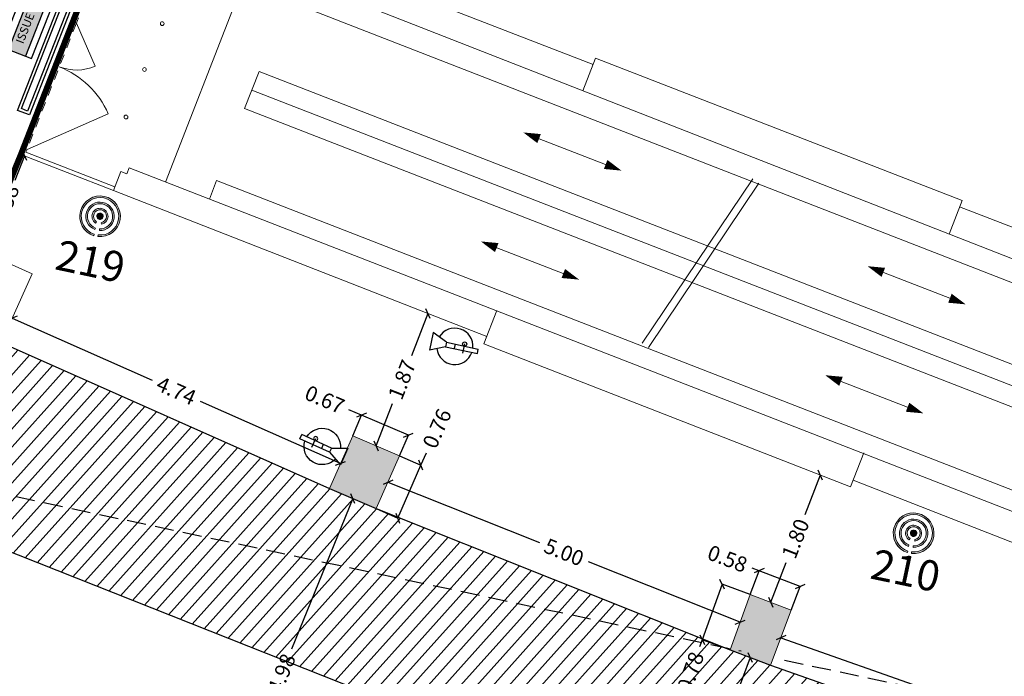
# Model space of a CAD drawing. Extents: x 435 to 765, y 95 to 281.
# Drawn here: x 479 to 492, y 147 to 156 of the extents above; entities that cross this region are included whole.
import ezdxf
from ezdxf.enums import TextEntityAlignment as Align

# ---------------------------------------------------------------- set-up
doc = ezdxf.new("R2010")
doc.units = 0
doc.header["$PDMODE"] = 32
doc.header["$PDSIZE"] = -2
for name, pattern in [('CACHE', [0.375, 0.25, -0.125]), ('CACHE2', [0.1875, 0.125, -0.0625]), ('CONTINU', [0])]:
    doc.linetypes.add(name, pattern=pattern)
for name, color, linetype in [('1-HTR-PLF-E', 7, 'CACHE'), ('1-ZON-CIRCULATION', 72, 'CONTINU'), ('1-ZON-CIRCULATION A PREVOIR', 10, 'CONTINU'), ('2-SBE-MCN-H', 7, 'CONTINU'), ('2-SBE-POT-D', 7, 'Continuous'), ('5-SIG-SIN', 140, 'Continuous'), ('GEX_EQU_securite_incendie', 32, 'Continuous')]:
    doc.layers.add(name, color=color, linetype=linetype)
for name, color, linetype, lineweight in [('2-CLS-GEN-E', 247, 'Continuous', 0), ('2-ESC-GEN-E', 7, 'Continuous', 0), ('2-LIN-GEN-E', 181, 'CACHE2', 0), ('2-PRT-GEN-E', 201, 'Continuous', 0), ('2-SBE-POT-E', 7, 'Continuous', 0), ('2-SBE-POT-H', 252, 'Continuous', 0), ('5-CFA-BEACON', 7, 'Continuous', 0)]:
    doc.layers.add(name, color=color, linetype=linetype, lineweight=lineweight)
doc.styles.add('arial', font='arial.ttf')
doc.styles.add('swis BT roman', font='swiss.ttf')
doc.dimstyles.new('COT 100', dxfattribs={"dimtxt": 0.2, "dimasz": 0.18, "dimexe": 0.18, "dimexo": 0.2, "dimgap": 0.09, "dimtad": 0, "dimzin": 0, "dimdsep": 46, "dimtxsty": 'swis BT roman', "dimblk1": 'OBLIQUE', "dimblk2": 'OBLIQUE', "dimsah": 1, "dimcen": 0.09, "dimclrd": 256, "dimclre": 256, "dimaunit": 2, "dimazin": 0, "dimtfac": 1, "dimtix": 1, "dimtofl": 0, "dimtmove": 0, "dimatfit": 3, "dimldrblk": 'OBLIQUE', "dimfxl": 1, "dimtolj": 1, "dimtzin": 0, "dimarcsym": 0})

# ---------------------------------------------------------------- blocks, each defined once
blk = doc.blocks.new('A$C281722D1')
at = {"layer": 'GEX_EQU_securite_incendie', "color": 1}
for p, q in [((0.2636647556918206, -0.1500047166238403), (0.1976524967327578, -0.1200047166238392)), ((0.1976524967327578, -0.1200047166238392), (0.1976524967327578, -0.2000047166238517)), ((0.2636647556918206, -0.1700047166238505), (0.1976524967327578, -0.2000047166238517)), ((0.2636647556918206, -0.1500047166238403), (0.4071059777102164, -0.1500047166238403)), ((0.2636647556918206, -0.1500047166238403), (0.2636647556918206, -0.1700047166238505)), ((0.2636647556918206, -0.1700047166238505), (0.4071059777102164, -0.1700047166238505)), ((0.3032113774850131, -0.1500047166238403), (0.3032113774850131, -0.1700047166238505)), ((0.3437722070557356, -0.1813744961262387), (0.3437722070557356, -0.140406163182746)), ((0.4071059777102164, -0.1700047166238505), (0.4071059777102164, -0.1500047166238403))]:
    blk.add_line(p, q, dxfattribs=at)
blk.add_circle((0.3437722070557356, -0.1408573741660177), 0.009147342457836202, dxfattribs=at)
for start, end in [(7.180755781461792, 160.7653963833928), (199.2346036166072, 352.8192442185431)]:
    blk.add_arc((0.3032113774850131, -0.1600047166238312), 0.08, start, end, dxfattribs=at)
blk = doc.blocks.new('Extincteur')
at = {"layer": 'GEX_EQU_securite_incendie', "xscale": 3, "yscale": 3, "zscale": 3}
blk.add_blockref('A$C281722D1', (-0.8340999260567514, 0.506369105074981), dxfattribs=at)
blk = doc.blocks.new('sortie de secours')
at = {"layer": 'GEX_EQU_securite_incendie'}
h = blk.add_hatch(color=92, dxfattribs=at)
h.dxf.hatch_style = 1
h.paths.add_polyline_path([(0.04101863453655596, 0.13477683154251), (0.04101863453655596, -0.1043958638582723), (1.654068666786259, -0.1043958638582723), (1.654068666786259, 0.13477683154251)])
at = {"layer": 'GEX_EQU_securite_incendie', "linetype": 'Continuous'}
for p, q in [((1.654068666786259, 0.2326826171140368), (0.04101863453655596, 0.2326826171140368)), ((0.04101863453655596, 0.2326826171140368), (0.04101863453655596, -0.1938069930309467)), ((1.654068666786259, 0.13477683154251), (0.04101863453655596, 0.13477683154251)), ((1.654068666786259, -0.1938069930309467), (1.654068666786259, 0.2326826171140368)), ((1.654068666786259, -0.1043958638582723), (0.04101863453655596, -0.1043958638582723)), ((0.04101863453655596, -0.1938069930309467), (1.654068666786259, -0.1938069930309467))]:
    blk.add_line(p, q, dxfattribs=at)
at = {"layer": 'GEX_EQU_securite_incendie', "color": 7, "linetype": 'Continuous', "style": 'arial'}
blk.add_text('ISSUE DE SECOURS', height=0.1102995183562358, dxfattribs=at).set_placement((0.8532155703082367, 0.03340559557521772), align=Align.MIDDLE_CENTER)
blk = doc.blocks.new('_Oblique')
at = {"color": 0, "linetype": 'ByBlock', "lineweight": -2}
blk.add_line((-0.5, -0.5), (0.5, 0.5), dxfattribs=at)
blk = doc.blocks.new('*D213')
at = {"layer": '2-SBE-POT-D', "lineweight": -2, "transparency": 16777216}
for p, q in [((488.6739707050796, 148.7620537228341), (488.5804999189098, 148.7975954185279)), ((488.5554256952213, 148.4502932665124), (488.6739707050796, 148.7620537228341)), ((489.2168912526166, 148.5556114997908), (488.6739707050796, 148.7620537228341)), ((489.0983462427584, 148.2438510434692), (489.2168912526166, 148.5556114997908))]:
    blk.add_line(p, q, dxfattribs=at)
at = {"layer": 'Defpoints', "color": 0, "transparency": 16777216}
for p in [(489.2168912526166, 148.5556114997908), (488.5554256952213, 148.4502932665124), (489.0983462427584, 148.2438510434692)]:
    blk.add_point(p, dxfattribs=at)
at = {"layer": '2-SBE-POT-D', "lineweight": -2, "transparency": 16777216, "xscale": 0.1, "yscale": 0.1, "zscale": 0.1}
for p, rotation in [((488.6739707050796, 148.7620537228341), 159.1809991340212), ((489.2168912526166, 148.5556114997908), 339.1809991340212)]:
    blk.add_blockref('_Oblique', p, dxfattribs=dict(at, rotation=rotation))
at = {"layer": '2-SBE-POT-D', "color": 0, "transparency": 16777216, "insert": (488.2557508066346, 148.9210792855017), "char_height": 0.2, "attachment_point": 5, "rotation": 339.1809991340212, "style": 'swis BT roman'}
blk.add_mtext('\\A1;0.58', dxfattribs=at)
blk = doc.blocks.new('*D218')
at = {"layer": '2-SBE-POT-D', "lineweight": -2, "transparency": 16777216}
for p, q in [((488.1866288026438, 148.5838567369109), (487.9213231466383, 147.8512919029323)), ((488.5554256952213, 148.4502932665124), (488.1866288026438, 148.5838567369109)), ((487.9213231466383, 147.8512919029323), (487.8872714737665, 147.7572680571556)), ((488.2901200392158, 147.7177284325338), (487.9213231466383, 147.8512919029323))]:
    blk.add_line(p, q, dxfattribs=at)
at = {"layer": 'Defpoints', "color": 0, "transparency": 16777216}
for p in [(488.5554256952213, 148.4502932665124), (487.9213231466383, 147.8512919029323), (488.2901200392158, 147.7177284325338)]:
    blk.add_point(p, dxfattribs=at)
at = {"layer": '2-SBE-POT-D', "lineweight": -2, "transparency": 16777216, "xscale": 0.1, "yscale": 0.1, "zscale": 0.1}
for p, rotation in [((488.1866288026438, 148.5838567369109), 70.09164090593835), ((487.9213231466383, 147.8512919029323), 250.0916409059384)]:
    blk.add_blockref('_Oblique', p, dxfattribs=dict(at, rotation=rotation))
at = {"layer": '2-SBE-POT-D', "color": 0, "transparency": 16777216, "insert": (487.768964449832, 147.4305974288248), "char_height": 0.2, "attachment_point": 5, "rotation": 70.09164090593835, "style": 'swis BT roman'}
blk.add_mtext('\\A1;0.78', dxfattribs=at)
blk = doc.blocks.new('*D347')
at = {"layer": '2-SBE-POT-D', "lineweight": -2, "transparency": 16777216}
for p, q in [((488.9614949574915, 147.8791650642258), (491.0055221259977, 147.1580062297291)), ((493.7048291492906, 146.20565631146), (491.6608019807845, 146.9268151459567))]:
    blk.add_line(p, q, dxfattribs=at)
at = {"layer": 'Defpoints', "color": 0, "transparency": 16777216}
for p in [(488.9614949574892, 147.879165064219), (493.7048291492883, 146.2056563114532), (493.7048291492907, 146.2056563114601)]:
    blk.add_point(p, dxfattribs=at)
at = {"layer": '2-SBE-POT-D', "lineweight": -2, "transparency": 16777216, "xscale": 0.1, "yscale": 0.1, "zscale": 0.1}
for p, rotation in [((488.9614949574915, 147.8791650642258), 160.5665089542416), ((493.7048291492906, 146.20565631146), 340.5665089542416)]:
    blk.add_blockref('_Oblique', p, dxfattribs=dict(at, rotation=rotation))
at = {"layer": '2-SBE-POT-D', "color": 0, "transparency": 16777216, "insert": (491.3331620533911, 147.042410687843), "char_height": 0.2, "attachment_point": 5, "rotation": 340.5665089542416, "style": 'swis BT roman'}
blk.add_mtext('\\A1;5.03', dxfattribs=at)
blk = doc.blocks.new('*D348')
at = {"layer": '2-SBE-POT-D', "lineweight": -2, "transparency": 16777216}
for p, q in [((483.775192077102, 149.9304637576875), (485.7750252412775, 149.1359433547958)), ((488.4227728672188, 148.0840108495231), (486.4229397030433, 148.8785312524148))]:
    blk.add_line(p, q, dxfattribs=at)
at = {"layer": 'Defpoints', "color": 0, "transparency": 16777216}
for p in [(483.7751920771021, 149.9304637576874), (488.4227728672187, 148.0840108495231), (488.4227728672187, 148.0840108495232)]:
    blk.add_point(p, dxfattribs=at)
at = {"layer": '2-SBE-POT-D', "lineweight": -2, "transparency": 16777216, "xscale": 0.1, "yscale": 0.1, "zscale": 0.1}
for p, rotation in [((483.775192077102, 149.9304637576875), 158.3324048467886), ((488.4227728672188, 148.0840108495231), 338.3324048467886)]:
    blk.add_blockref('_Oblique', p, dxfattribs=dict(at, rotation=rotation))
at = {"layer": '2-SBE-POT-D', "color": 0, "transparency": 16777216, "insert": (486.0989824721604, 149.0072373036053), "char_height": 0.2, "attachment_point": 5, "rotation": 338.33240484678856, "style": 'swis BT roman'}
blk.add_mtext('\\A1;5.00', dxfattribs=at)
blk = doc.blocks.new('*D349')
at = {"layer": '2-SBE-POT-D', "lineweight": -2, "transparency": 16777216}
for p, q in [((478.8152349743698, 152.0958944012481), (480.6628378891105, 151.2787859833149)), ((483.1492873328224, 150.1791456033325), (481.3016844180817, 150.9962540212657))]:
    blk.add_line(p, q, dxfattribs=at)
at = {"layer": 'Defpoints', "color": 0, "transparency": 16777216}
for p in [(478.8152349743699, 152.0958944012483), (483.1492873328226, 150.1791456033327), (483.1492873328225, 150.1791456033325)]:
    blk.add_point(p, dxfattribs=at)
at = {"layer": '2-SBE-POT-D', "lineweight": -2, "transparency": 16777216, "xscale": 0.1, "yscale": 0.1, "zscale": 0.1}
for p, rotation in [((478.8152349743698, 152.0958944012481), 156.142433150305), ((483.1492873328224, 150.1791456033325), 336.142433150305)]:
    blk.add_blockref('_Oblique', p, dxfattribs=dict(at, rotation=rotation))
at = {"layer": '2-SBE-POT-D', "color": 0, "transparency": 16777216, "insert": (480.9822611535961, 151.1375200022903), "char_height": 0.2, "attachment_point": 5, "rotation": 336.14243315030495, "style": 'swis BT roman'}
blk.add_mtext('\\A1;4.74', dxfattribs=at)
blk = doc.blocks.new('*D362')
at = {"layer": '2-SBE-POT-D', "lineweight": -2, "transparency": 16777216}
for p, q in [((483.3118589837781, 149.7138758949015), (482.5038899344131, 147.7296528573964)), ((481.4328928989952, 145.0994815749126), (482.2408619483603, 147.0837046124178))]:
    blk.add_line(p, q, dxfattribs=at)
at = {"layer": 'Defpoints', "color": 0, "transparency": 16777216}
for p in [(483.3118589837783, 149.7138758949015), (483.3118589837782, 149.7138758949015), (481.4328928989953, 145.0994815749125)]:
    blk.add_point(p, dxfattribs=at)
at = {"layer": '2-SBE-POT-D', "lineweight": -2, "transparency": 16777216, "xscale": 0.1, "yscale": 0.1, "zscale": 0.1}
for p, rotation in [((483.3118589837781, 149.7138758949015), 67.84400959260057), ((481.4328928989952, 145.0994815749126), 247.8440095926005)]:
    blk.add_blockref('_Oblique', p, dxfattribs=dict(at, rotation=rotation))
at = {"layer": '2-SBE-POT-D', "color": 0, "transparency": 16777216, "insert": (482.3723759413867, 147.4066787349071), "char_height": 0.2, "attachment_point": 5, "rotation": 67.84400959260057, "style": 'swis BT roman'}
blk.add_mtext('\\A1;4.98', dxfattribs=at)
blk = doc.blocks.new('*D364')
at = {"layer": '2-SBE-POT-D', "lineweight": -2, "transparency": 16777216}
for p, q in [((488.5573818557176, 147.6161037587514), (487.8006239591509, 145.6180014695701)), ((486.7966472321025, 142.967156059563), (487.5534051286692, 144.9652583487444))]:
    blk.add_line(p, q, dxfattribs=at)
at = {"layer": 'Defpoints', "color": 0, "transparency": 16777216}
for p in [(488.5573818557177, 147.6161037587514), (488.5573818557176, 147.6161037587514), (486.7966472321025, 142.9671560595631)]:
    blk.add_point(p, dxfattribs=at)
at = {"layer": '2-SBE-POT-D', "lineweight": -2, "transparency": 16777216, "xscale": 0.1, "yscale": 0.1, "zscale": 0.1}
for p, rotation in [((488.5573818557176, 147.6161037587514), 69.25640317312521), ((486.7966472321025, 142.967156059563), 249.2564031731252)]:
    blk.add_blockref('_Oblique', p, dxfattribs=dict(at, rotation=rotation))
at = {"layer": '2-SBE-POT-D', "color": 0, "transparency": 16777216, "insert": (487.67701454391, 145.2916299091573), "char_height": 0.2, "attachment_point": 5, "rotation": 69.25640317312521, "style": 'swis BT roman'}
blk.add_mtext('\\A1;4.97', dxfattribs=at)
blk = doc.blocks.new('*D585')
at = {"layer": '2-SBE-POT-D', "lineweight": -2, "transparency": 16777216}
for p, q in [((478.9793078739929, 154.2383100807228), (478.8509013226845, 153.9101691131059)), ((478.9655777552193, 154.2436828850196), (478.9793078739929, 154.2383100807228)), ((478.4753652077531, 152.9504923452689), (478.6037717590614, 153.2786333128858)), ((478.4616350889796, 152.9558651495657), (478.4753652077531, 152.9504923452689))]:
    blk.add_line(p, q, dxfattribs=at)
at = {"layer": 'Defpoints', "color": 0, "transparency": 16777216}
for p in [(478.9655777552194, 154.2436828850196), (478.9793078739929, 154.2383100807228), (478.4616350889796, 152.9558651495657)]:
    blk.add_point(p, dxfattribs=at)
at = {"layer": '2-SBE-POT-D', "lineweight": -2, "transparency": 16777216, "xscale": 0.1, "yscale": 0.1, "zscale": 0.1}
for p, rotation in [((478.9793078739929, 154.2383100807228), 68.62883806886255), ((478.4753652077531, 152.9504923452689), 248.6288380688626)]:
    blk.add_blockref('_Oblique', p, dxfattribs=dict(at, rotation=rotation))
at = {"layer": '2-SBE-POT-D', "color": 0, "transparency": 16777216, "insert": (478.727336540873, 153.5944012129958), "char_height": 0.2, "attachment_point": 5, "rotation": 68.62883806886255, "style": 'swis BT roman'}
blk.add_mtext('\\A1;1.38', dxfattribs=at)
blk = doc.blocks.new('*D729')
at = {"layer": '2-SBE-POT-D', "lineweight": -2, "transparency": 16777216}
for p, q in [((484.3020018734878, 152.1554589661291), (484.0843353063593, 151.5992154004569)), ((483.6193412621687, 150.4109302698138), (483.8370078292972, 150.967173835486))]:
    blk.add_line(p, q, dxfattribs=at)
at = {"layer": 'Defpoints', "color": 0, "transparency": 16777216}
for p in [(484.3020018734881, 152.1554589661289), (484.3020018734878, 152.155458966129), (483.6193412621689, 150.4109302698137)]:
    blk.add_point(p, dxfattribs=at)
at = {"layer": '2-SBE-POT-D', "lineweight": -2, "transparency": 16777216, "xscale": 0.1, "yscale": 0.1, "zscale": 0.1}
for p, rotation in [((484.3020018734878, 152.1554589661291), 68.62883806887169), ((483.6193412621687, 150.4109302698138), 248.6288380688717)]:
    blk.add_blockref('_Oblique', p, dxfattribs=dict(at, rotation=rotation))
at = {"layer": '2-SBE-POT-D', "color": 0, "transparency": 16777216, "insert": (483.9606715678283, 151.2831946179714), "char_height": 0.2, "attachment_point": 5, "rotation": 68.62883806887169, "style": 'swis BT roman'}
blk.add_mtext('\\A1;1.87', dxfattribs=at)
blk = doc.blocks.new('*D730')
at = {"layer": '2-SBE-POT-D', "lineweight": -2, "transparency": 16777216}
for p, q in [((489.4805300264793, 150.0241440625062), (489.2768939982773, 149.5016696999803)), ((488.8268859689899, 148.3470721549909), (489.0305219971919, 148.8695465175168))]:
    blk.add_line(p, q, dxfattribs=at)
at = {"layer": 'Defpoints', "color": 0, "transparency": 16777216}
for p in [(489.4805300264794, 150.0241440625061), (489.4805300264793, 150.0241440625062), (488.82688596899, 148.3470721549907)]:
    blk.add_point(p, dxfattribs=at)
at = {"layer": '2-SBE-POT-D', "lineweight": -2, "transparency": 16777216, "xscale": 0.1, "yscale": 0.1, "zscale": 0.1}
for p, rotation in [((489.4805300264793, 150.0241440625062), 68.70649369084137), ((488.8268859689899, 148.3470721549909), 248.7064936908414)]:
    blk.add_blockref('_Oblique', p, dxfattribs=dict(at, rotation=rotation))
at = {"layer": '2-SBE-POT-D', "color": 0, "transparency": 16777216, "insert": (489.1537079977346, 149.1856081087486), "char_height": 0.2, "attachment_point": 5, "rotation": 68.70649369084137, "style": 'swis BT roman'}
blk.add_mtext('\\A1;1.80', dxfattribs=at)
blk = doc.blocks.new('*D732')
at = {"layer": '2-SBE-POT-D', "lineweight": -2, "transparency": 16777216}
for p, q in [((483.9285998929554, 150.2791329981138), (484.2104797538185, 150.1551112354392)), ((484.2104797538185, 150.1551112354392), (484.2829700717398, 150.3198690996147)), ((483.9036641221115, 149.4577727545866), (484.2104797538185, 150.1551112354392)), ((483.6217842612484, 149.5817945172612), (483.9036641221115, 149.4577727545866))]:
    blk.add_line(p, q, dxfattribs=at)
at = {"layer": 'Defpoints', "color": 0, "transparency": 16777216}
for p in [(483.9285998929554, 150.2791329981138), (484.2104797538186, 150.1551112354391), (483.6217842612485, 149.5817945172612)]:
    blk.add_point(p, dxfattribs=at)
at = {"layer": '2-SBE-POT-D', "lineweight": -2, "transparency": 16777216, "xscale": 0.1, "yscale": 0.1, "zscale": 0.1}
for p, rotation in [((484.2104797538185, 150.1551112354392), 66.25142103291854), ((483.9036641221115, 149.4577727545866), 246.2514210329186)]:
    blk.add_blockref('_Oblique', p, dxfattribs=dict(at, rotation=rotation))
at = {"layer": '2-SBE-POT-D', "color": 0, "transparency": 16777216, "insert": (484.4232180855591, 150.6386284025721), "char_height": 0.2, "attachment_point": 5, "rotation": 66.25142103291854, "style": 'swis BT roman'}
blk.add_mtext('\\A1;0.76', dxfattribs=at)
blk = doc.blocks.new('*D733')
at = {"layer": '2-SBE-POT-D', "lineweight": -2, "transparency": 16777216}
for p, q in [((483.426415554832, 150.8145244509882), (483.2608259136999, 150.8850940673235)), ((483.3105064356996, 150.5425469281137), (483.426415554832, 150.8145244509882)), ((484.0445090120878, 150.5511105209884), (483.426415554832, 150.8145244509882)), ((483.9285998929554, 150.2791329981138), (484.0445090120878, 150.5511105209884))]:
    blk.add_line(p, q, dxfattribs=at)
at = {"layer": 'Defpoints', "color": 0, "transparency": 16777216}
for p in [(483.3105064356997, 150.5425469281137), (484.0445090120878, 150.5511105209884), (483.9285998929554, 150.2791329981138)]:
    blk.add_point(p, dxfattribs=at)
at = {"layer": '2-SBE-POT-D', "lineweight": -2, "transparency": 16777216, "xscale": 0.1, "yscale": 0.1, "zscale": 0.1}
for p, rotation in [((483.426415554832, 150.8145244509882), 156.9176700754247), ((484.0445090120878, 150.5511105209884), 336.9176700754247)]:
    blk.add_blockref('_Oblique', p, dxfattribs=dict(at, rotation=rotation))
at = {"layer": '2-SBE-POT-D', "color": 0, "transparency": 16777216, "insert": (482.9409569897403, 151.0214131455405), "char_height": 0.2, "attachment_point": 5, "rotation": 336.9176700754247, "style": 'swis BT roman'}
blk.add_mtext('\\A1;0.67', dxfattribs=at)
blk = doc.blocks.new('BEACON 01')
h = blk.add_hatch(color=232)
h.dxf.hatch_style = 1
edge = h.paths.add_edge_path()
edge.add_line((-0.01805302151677068, -0.1779762230860378), (-0.01664018105655174, -0.164047695459832))
edge.add_arc((0, -2.281508315604697e-14), 0.1648894842349539, -84.20801203143662, 264.20801203143657, ccw=False)
edge.add_line((0.01664018105655174, -0.164047695459832), (0.01805302151677068, -0.1779762230860378))
edge.add_arc((0, -1.82354131794682e-14), 0.1788894842349588, 275.7919879685634, 624.2080120314365)
h = blk.add_hatch(color=232)
h.dxf.hatch_style = 1
edge = h.paths.add_edge_path()
edge.add_line((-0.02108517016577238, -0.1230967053643539), (-0.01872154136124138, -0.1092976742797322))
edge.add_arc((0, 1.901256929670581e-15), 0.1108894842349784, -80.28016368418122, 260.2801636841812, ccw=False)
edge.add_line((0.01872154136124138, -0.1092976742797322), (0.02108517016577238, -0.1230967053643539))
edge.add_arc((0, 4.038436252074007e-15), 0.1248894842349792, 279.7198363158187, 620.2801636841812)
h = blk.add_hatch(color=232)
h.dxf.hatch_style = 1
edge = h.paths.add_edge_path()
edge.add_line((-0.0259991667573729, -0.06594969524586958), (-0.02086457819982712, -0.05292525666508219))
edge.add_arc((0, -2.151057110211241e-16), 0.05688948423497531, -68.48428998388698, 248.48428998388698, ccw=False)
edge.add_line((0.02086457819982712, -0.05292525666508219), (0.0259991667573729, -0.06594969524586958))
edge.add_arc((0, 7.077671781985373e-16), 0.07088948423497557, 291.515710016113, 608.4842899838869)
h = blk.add_hatch(color=232)
h.dxf.hatch_style = 1
edge = h.paths.add_edge_path()
edge.add_arc((0, 3.552713678800501e-15), 0.02803906952723878, 180, 360)
edge.add_arc((0, 3.552713678800501e-15), 0.02803906952723878, 0, 180)
for points in [[(-0.01805302151677068, -0.1779762230860378), (-0.01664018105655174, -0.164047695459832, -19.76764426882547), (0.01664018105655174, -0.164047695459832), (0.01805302151677068, -0.1779762230860378, 19.76764426882566)], [(-0.02108517016577238, -0.1230967053643539), (-0.01872154136124138, -0.1092976742797322, -11.76116614898809), (0.01872154136124138, -0.1092976742797322), (0.02108517016577238, -0.1230967053643539, 11.76116614898816)], [(-0.0259991667573729, -0.06594969524586958), (-0.02086457819982712, -0.05292525666508219, -5.263214039043798), (0.02086457819982712, -0.05292525666508219), (0.0259991667573729, -0.06594969524586958, 5.263214039043796)], [(-0.02803906952723878, 3.552713678800501e-15, 1), (0.02803906952723878, 3.552713678800501e-15, 1)]]:
    blk.add_lwpolyline(points, format="xyb", close=True)
at = {"color": 232, "style": 'arial'}
blk.add_attdef('NUM', text='', height=0.15, dxfattribs=at).set_placement((0, 0.324269469060793), align=Align.MIDDLE_CENTER)

msp = doc.modelspace()

# ---------------------------------------------------------------- hatches: boundary and pattern name
at = {"layer": '1-ZON-CIRCULATION'}
h = msp.add_hatch(dxfattribs=at)
h.set_pattern_fill('LINE', color=256, scale=0.05, angle=-300.0000000000001)
h.set_pattern_definition([(48.0742389939161, (716.3114717503431, 169.8994841073104), (-0.1181117786178457, 0.1060715336540819), [])])
h.paths.add_polyline_path([(476.8750575800304, 149.768107487531), (477.8622399388886, 151.8239471883418), (478.5513802813053, 151.5114861326402), (478.6697780318922, 151.7726152074222), (483.0019337063077, 149.8459572725417), (483.6217842612405, 149.5817945172647), (488.2901200392157, 147.7177284325338), (488.8246436722192, 147.5144790849691), (493.5681749026978, 145.8435941000829), (494.084462847674, 145.6461498788358), (494.3631747510753, 146.3682078730171), (494.9910291119029, 147.9726800388472), (496.0680392682386, 147.549238734405), (497.8920570603558, 146.8371831930041), (497.6750968095508, 146.1552853306947), (499.1423321892858, 144.8473114442983), (498.9056136404906, 144.1211188042705), (498.2124847859646, 141.9313939846219), (498.180121278497, 141.8291515587147), (497.471099998619, 142.0325841418096), (496.5098286873621, 142.3083923741628), (493.8031121119755, 133.239028042817), (487.4403651407393, 135.3034690779061), (486.8356003403669, 132.5750544620447), (483.7258494585813, 133.5211701408971), (484.3702948594413, 137.1718958399641), (484.8126258098364, 137.0123434727526), (490.0011392468106, 135.1620366118283), (490.0378344996312, 135.1484493922936), (489.9162517280919, 134.8200885728591), (490.2913165407978, 134.6764946766895), (490.4283926361695, 135.0118953820018), (490.445248418888, 135.0065133384233), (490.6520842718492, 135.6542933396592), (492.3914450545076, 140.3809973676532), (492.5570619232965, 140.9273229432679), (493.2884326404998, 143.2643645516985)])
at = {"layer": '2-SBE-MCN-H', "linetype": 'Continuous'}
h = msp.add_hatch(dxfattribs=at)
h.set_pattern_fill('ANSI31', color=256, scale=0.02, angle=3.842587138410148e-11, style=0)
h.set_pattern_definition([(33.07423899395452, (716.3114717503431, 169.8994841073104), (-0.03465355372123756, 0.0532107246190963), [])])
h.paths.add_polyline_path([(479.8765262966739, 175.2626642133085), (480.3832070159432, 175.1114923183062), (480.5332701878484, 175.5910136641656), (480.0392937356538, 175.7640886526845), (479.9094953354489, 175.3493226393688), (479.3779133670151, 175.5079240040172, 0.4587959914974915), (465.4047854511812, 180.0708712026323), (465.6041155831228, 180.9988159853873), (465.2594959473969, 181.0728431028791), (464.9909764699588, 179.8031291137075, 0.1160509024174408), (461.9524825591055, 176.5061062198539, 0.05963924047246833), (459.4392002909175, 170.2155604820389, 0.09706401946349957), (458.7108771409066, 159.4019135680188, 0.1943261983010037), (461.2539964822827, 154.6545572607185, 0.3804409386927542), (471.5392288652139, 154.9166535937997), (472.012293438161, 154.7158813221799), (471.9883484321627, 154.6618467214002), (472.2172393133169, 154.5647036572386), (472.2566042527134, 154.6579221431539), (472.330302511148, 154.6268003388419), (472.4224373914651, 154.5878929921642), (472.3829464994287, 154.4943762430081), (472.5197733373611, 154.436305872405), (472.7496450840425, 154.9550373383028), (472.1900530220121, 155.1925325469892), (472.7606612843205, 156.480174306509), (472.128033135518, 156.7290380388687), (471.5056531175265, 157.0131531400364), (470.8949472912471, 156.3850360013538), (469.1827572561729, 154.8194532398681), (468.6615619585233, 154.4529423624539, -0.3852372032938794), (460.4480253700048, 157.0002120586376, -0.09568874807032297), (459.6256621660723, 159.5011967972059, -0.09721876748275343), (460.3280500434606, 169.9781871107353, -0.05957838728993296), (462.7569913033764, 176.0597746021274, -0.6326183088752891), (478.7437699310746, 174.9132005941399), (477.5542971606064, 171.1974665918341), (478.3882518893054, 170.8900168547114), (478.8653858167966, 172.2411458782236), (479.4135982501163, 172.0505280368005), (479.5861051383907, 172.5241270438379), (479.0585882733072, 172.707548870898)])
at = {"layer": '2-SBE-POT-H'}
for points in [[(483.928599892929, 150.2791329981468), (483.3100826313559, 150.542727541546), (483.0019337062816, 149.8459572725741), (483.6217842612226, 149.581794517294)], [(489.0983462427336, 148.2438510435055), (488.5554256951963, 148.4502932665484), (488.290120039191, 147.7177284325697), (488.8246436721947, 147.5144790850053)]]:
    msp.add_hatch(color=256, dxfattribs=at).paths.add_polyline_path(points)

# ---------------------------------------------------------------- linework, layer by layer
at = {"layer": '1-HTR-PLF-E', "linetype": 'CACHE'}
for p, q in [((472.266129224134, 151.1442858434255), (488.4374966698854, 147.7044564159763)), ((489.0084756395801, 147.5830028488007), (499.2940272129446, 145.3951518152824))]:
    msp.add_line(p, q, dxfattribs=at)
at = {"layer": '1-ZON-CIRCULATION'}
for points in [[(478.6697780318922, 151.7726152074222), (483.0019337063077, 149.8459572725417), (483.6217842612405, 149.5817945172647), (488.2901200392157, 147.7177284325338), (488.8246436722192, 147.5144790849691), (493.5681749026978, 145.8435941000829), (494.084462847674, 145.6461498788358), (494.3631747510753, 146.3682078730171), (494.9910291119029, 147.9726800388472), (496.0680392682386, 147.549238734405), (497.8920570603558, 146.8371831930041), (497.6750968095508, 146.1552853306947), (499.1423321892858, 144.8473114442983), (498.9056136404906, 144.1211188042705), (498.2124847859646, 141.9313939846219), (498.180121278497, 141.8291515587147), (497.471099998619, 142.0325841418096), (496.5098286873621, 142.3083923741628), (493.8031121119755, 133.239028042817)], [(492.5570619232965, 140.9273229432679), (493.2884326404998, 143.2643645516985), (476.8750575800304, 149.768107487531)]]:
    msp.add_lwpolyline(points, dxfattribs=at)
at = {"layer": '1-ZON-CIRCULATION A PREVOIR', "linetype": 'CACHE2', "ltscale": 5, "const_width": 0.08}
msp.add_lwpolyline([(478.4083655828939, 152.9796382210992), (478.9322432154125, 154.2552458670594), (480.3306188100954, 157.828773199238), (480.8823041047547, 159.3724617213817), (480.2409367744281, 159.6016743634014), (481.7546920358258, 163.5156221605943), (482.5783605760662, 163.2178022028879), (485.0275133568928, 170.0469235267244)], dxfattribs=at)
at = {"layer": '2-CLS-GEN-E'}
for p, q in [((479.6178456886516, 156.0072924462793), (479.6451762976384, 156.0771353973368)), ((479.6644076560232, 155.9890720402881), (479.69173826501, 156.0589149913456)), ((479.6644076560232, 155.9890720402881), (479.6178456886517, 156.0072924462793)), ((478.9327459066211, 154.256530486714), (478.965555154167, 154.3403740143751)), ((480.1526694517577, 153.7791558497447), (478.9327459066211, 154.256530486714)), ((479.0121171215386, 154.322153608384), (478.9655551541669, 154.3403740143751)), ((478.9975282799839, 154.2848720480944), (479.0121171215386, 154.3221536083839)), ((480.1708898577489, 153.8257178171164), (478.9975282799839, 154.2848720480944)), ((479.0783382036266, 152.6806433888078), (477.8449319743322, 153.2310869103237)), ((478.5521317451128, 151.5111454136891), (479.0783382036266, 152.6806433888078))]:
    msp.add_line(p, q, dxfattribs=at)
at = {"layer": '2-ESC-GEN-E'}
for p, q in [((481.5515121209463, 157.3538767836403), (486.4824065056509, 155.4405770730426)), ((481.5317808991288, 156.9811827529023), (496.0124838370771, 151.3113759186285)), ((481.9759270320391, 156.8072807820807), (480.8417863848506, 153.8914261979827)), ((482.4389252973577, 156.2873006793136), (494.9104838953864, 151.4364066680164)), ((486.3475157441151, 155.0956191547016), (486.5161306402393, 155.5268202459108)), ((491.3520760578336, 153.6456971923338), (486.5161306402393, 155.5268202459108)), ((482.073671042056, 155.3482387584458), (481.8835230584054, 154.8593718166262)), ((494.5452296400846, 150.4973447471487), (482.073671042056, 155.3482387584458)), ((494.4501556482594, 150.252911276239), (481.9785970502308, 155.1038052875361)), ((481.8835230584056, 154.8593718166262), (494.3550816564342, 150.0084778053291)), ((485.6144159525247, 154.5246076130964), (486.8036796787799, 154.0626143140013)), ((480.152669451758, 153.7791558497449), (480.2507919772871, 154.0299064551)), ((480.2507919772872, 154.0299064551), (480.3294385059855, 153.9993163751133)), ((480.3294385059857, 153.9993163751133), (480.3604769494767, 154.0786346402382)), ((480.3604769494767, 154.0786346402382), (494.862957414486, 148.4378003304202)), ((481.5143147106093, 153.9101439972391), (481.4196160794835, 153.6666755717308)), ((481.5143147106094, 153.9101439972392), (493.9858733086381, 149.059249985942)), ((488.5890008724445, 153.9331315216533), (487.1295969181267, 151.7636924286198)), ((488.6719737368942, 153.8773148237483), (487.2125697825763, 151.7078757307149)), ((485.0789255996758, 151.851436895877), (480.1526694517581, 153.7791558497448)), ((491.1797634206312, 153.2035900854901), (491.3520760578336, 153.6456971923338)), ((491.3200275720069, 153.5634695416076), (496.2679330342559, 151.6435691441562)), ((485.0556674700651, 153.0862765729362), (486.2449311963204, 152.6242832738411)), ((491.3467418993736, 152.2979492657368), (490.1574531881466, 152.7598782433334)), ((485.0410052969527, 151.7544628070564), (485.2138562940882, 152.1964969350889)), ((489.879897412197, 149.8684893662111), (485.0410052969527, 151.7544628070564)), ((490.7880712090415, 150.8595880080887), (489.5987824978146, 151.3215169856853)), ((489.879897412197, 149.8684893662111), (490.0554569048011, 150.3189270161388)), ((494.8382124327702, 148.0324795295734), (489.9151536751963, 149.9589472959707))]:
    msp.add_line(p, q, dxfattribs=at)
for points in [[(485.7697221190506, 154.4642758242221, 0.1276717198839686, 0, 0), (485.5610903646435, 154.5453230050336, 0, 0, 0)], [(486.6483735123898, 154.122946103225, 0.1276717198839686, 0, 0), (486.8570052666609, 154.0418989220641, 0, 0, 0)], [(485.210973636591, 153.0259447840618, 0.1276717198839686, 0, 0), (485.0023418821839, 153.1069919648733, 0, 0, 0)], [(490.3127626174897, 152.6995548542801, 0.1276717198839686, 0, 0), (490.1041264799976, 152.780590751244, 0, 0, 0)], [(486.0896250299302, 152.6846150630647, 0.1276717198839686, 0, 0), (486.2982567842013, 152.6035678819039, 0, 0, 0)], [(491.1914324701662, 152.3582726551395, 0.1276717198839686, 0, 0), (491.4000686075228, 152.2772367578261, 0, 0, 0)], [(489.7540919271576, 151.2611935966319, 0.1276717198839686, 0, 0), (489.5454557896654, 151.3422294935958, 0, 0, 0)], [(490.6327617798341, 150.9199113974914, 0.1276717198839686, 0, 0), (490.8413979171906, 150.8388755001779, 0, 0, 0)]]:
    msp.add_lwpolyline(points, format="xyseb", dxfattribs=at)
for centre in [(480.7967875005313, 155.9814649985441), (480.5615917373887, 155.3758516722458), (480.3181630998163, 154.7490392460918)]:
    msp.add_circle(centre, 0.025, dxfattribs=at)
at = {"layer": '2-LIN-GEN-E'}
for p, q in [((479.6178456886519, 156.0072924462794), (478.9655551541674, 154.3403740143752)), ((479.6644076560235, 155.9890720402881), (479.0121171215389, 154.3221536083839))]:
    msp.add_line(p, q, dxfattribs=at)
at = {"layer": '2-PRT-GEN-E', "flags": 128}
for points in [[(479.6644076560235, 155.9890720402881), (479.9129110262447, 155.4210526084122, -0.1989128446972632), (479.4384746217328, 155.41170364488, -0.1989128446972632)], [(479.0121171215389, 154.322153608384), (480.084066482211, 154.7910081360943, 0.1989350154089055), (479.4384746217328, 155.41170364488, 0.1989350154089055)]]:
    msp.add_lwpolyline(points, format="xyb", dxfattribs=at)
at = {"layer": '2-SBE-POT-E'}
for p, q in [((483.0019337063077, 149.8459572725418), (483.3100826313824, 150.5427275415136)), ((483.9285998929554, 150.2791329981139), (483.3100826313824, 150.5427275415136)), ((483.9285998929554, 150.2791329981139), (483.6217842612485, 149.5817945172613)), ((483.6217842612485, 149.5817945172613), (483.0019337063077, 149.8459572725418)), ((488.2901200392157, 147.7177284325339), (488.5554256952215, 148.4502932665124)), ((489.0983462427586, 148.2438510434691), (488.5554256952215, 148.4502932665124)), ((489.0983462427586, 148.2438510434691), (488.8246436722192, 147.5144790849691)), ((488.8246436722192, 147.5144790849691), (488.2901200392157, 147.7177284325339))]:
    msp.add_line(p, q, dxfattribs=at)
at = {"layer": '5-SIG-SIN'}
for points in [[(478.8878855091189, 154.8366514327658), (479.9643833639814, 157.5876251497061), (480.1198532376716, 157.5267874235974), (479.0433553828092, 154.7758137066573)], [(478.9397114078092, 154.8593246818702), (479.9870566130857, 157.5357992510158), (480.0680273389814, 157.5041141744931), (479.0206821337048, 154.8276396053476)]]:
    msp.add_lwpolyline(points, close=True, dxfattribs=at)

# ---------------------------------------------------------------- block references
at = {"layer": '5-CFA-BEACON', "color": 1}
ref = msp.add_blockref('BEACON 01', (479.9755488704227, 153.4387982879563), dxfattribs=dict(at, xscale=1.499999999999999, yscale=1.499999999999999, zscale=1.499999999999999, rotation=348.0742389939161))
ref.add_attrib('NUM', '219', dxfattribs={"layer": '0', "color": 232, "height": 0.3999999999999999, "rotation": 348.0742389939158, "style": 'arial'}).set_placement((479.8500410603244, 152.8445453589389), align=Align.MIDDLE_CENTER)
ref = msp.add_blockref('BEACON 01', (490.7122961905881, 149.2570891523727), dxfattribs=dict(at, xscale=1.499999999999999, yscale=1.499999999999999, zscale=1.499999999999999, rotation=348.0742389939161))
ref.add_attrib('NUM', '210', dxfattribs={"layer": '0', "color": 232, "height": 0.3999999999999999, "rotation": 348.0742389939158, "style": 'arial'}).set_placement((490.6084419181366, 148.7653611431992), align=Align.MIDDLE_CENTER)
at = {"layer": 'GEX_EQU_securite_incendie'}
for name, p, rotation in [('sortie de secours', (478.8779080591918, 155.552451214939), 68.62883806886431), ('Extincteur', (484.5772413202525, 151.7132489524186), 347.9411797475359)]:
    msp.add_blockref(name, p, dxfattribs=dict(at, rotation=rotation))
at = {"layer": 'GEX_EQU_securite_incendie', "xscale": -1, "rotation": 335.5904787076028}
msp.add_blockref('Extincteur', (482.966631856357, 150.3467785661201), dxfattribs=at)

# ---------------------------------------------------------------- dimensions: what is measured, and where the dimension line sits
at = {"layer": '2-SBE-POT-D'}
for p1, p2, distance, picture, middle in [((478.4616350889795, 152.9558651495657), (478.9655777552193, 154.2436828850196), -0.014743920358922644, '*D585', (478.727336540873, 153.5944012129958)), ((483.619341262169, 150.4109302698137), (484.3020018734881, 152.1554589661289), 3.0615956473783514e-13, '*D729', (483.9606715678283, 151.2831946179714)), ((478.8152349743698, 152.0958944012483), (483.1492873328225, 150.1791456033328), -2.86002501995265e-13, '*D349', (480.9822611535961, 151.1375200022903)), ((488.82688596899, 148.3470721549908), (489.4805300264795, 150.0241440625061), 2.428988458272606e-13, '*D730', (489.1537079977346, 149.1856081087486)), ((483.775192077102, 149.9304637576874), (488.4227728672187, 148.0840108495231), 7.921063189793794e-14, '*D348', (486.0989824721604, 149.0072373036053)), ((481.4328928989953, 145.0994815749125), (483.3118589837782, 149.7138758949014), 3.208812119781451e-14, '*D362', (482.3723759413867, 147.4066787349071)), ((488.9614949574891, 147.879165064219), (493.7048291492882, 146.2056563114533), 7.2380096050738414e-12, '*D347', (491.3331620533911, 147.042410687843)), ((486.7966472321025, 142.9671560595631), (488.5573818557176, 147.6161037587514), 0, '*D364', (487.67701454391, 145.2916299091573))]:
    dim = msp.add_aligned_dim(p1=p1, p2=p2, distance=distance, dimstyle='COT 100', override={"dimasz": 0.1, "dimexe": 0, "dimexo": 0}, dxfattribs=at)
    dim.commit()
    dim.dimension.update_dxf_attribs({"geometry": picture, "text_midpoint": middle})
for base, p1, p2, angle, picture, middle in [((484.0445090120878, 150.5511105209884), (483.3105064356996, 150.5425469281137), (483.9285998929554, 150.2791329981138), 336.91767007542404, '*D733', (482.9409569897403, 151.0214131455405)), ((484.2104797538186, 150.1551112354391), (483.6217842612484, 149.5817945172612), (483.9285998929554, 150.2791329981138), 66.25142103291932, '*D732', (484.4232180855591, 150.6386284025721)), ((489.2168912526166, 148.5556114997908), (488.5554256952213, 148.4502932665124), (489.0983462427583, 148.2438510434691), 339.1809991340166, '*D213', (488.2557508066346, 148.9210792855017)), ((487.9213231466383, 147.8512919029323), (488.5554256952213, 148.4502932665124), (488.2901200392157, 147.7177284325338), 250.09164090593907, '*D218', (487.768964449832, 147.4305974288248))]:
    dim = msp.add_linear_dim(base=base, p1=p1, p2=p2, angle=angle, dimstyle='COT 100', override={"dimasz": 0.1, "dimexe": 0, "dimexo": 0}, dxfattribs=at)
    dim.commit()
    dim.dimension.update_dxf_attribs({"geometry": picture, "text_midpoint": middle, "dimtype": 161})

doc.saveas('drawing.dxf')
